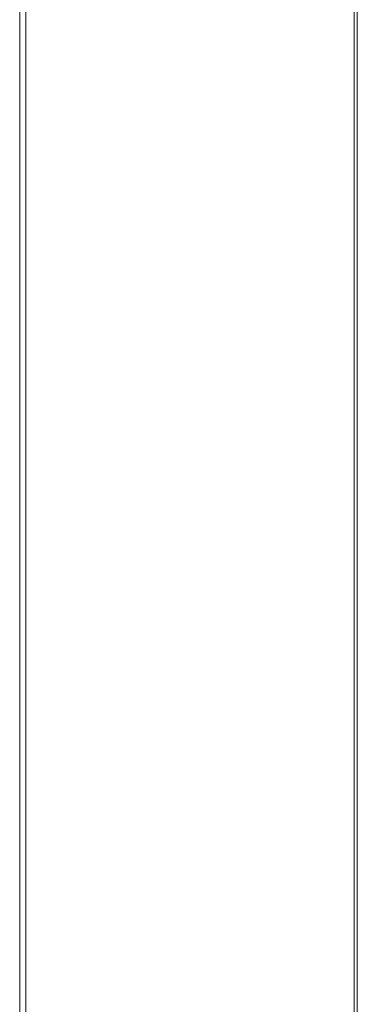
# Model space of a CAD drawing. Units: millimetres. Extents: x -1328 to 11008, y -13683 to -1499.
# Drawn here: x 7199 to 7348, y -10940 to -10505 of the extents above; entities that cross this region are included whole.
import ezdxf

# ---------------------------------------------------------------- set-up
doc = ezdxf.new("R2010")
doc.units = ezdxf.units.MM
doc.header["$MEASUREMENT"] = 0
doc.layers.add('layer 1', color=7, linetype='Continuous')

msp = doc.modelspace()

# ---------------------------------------------------------------- linework, layer by layer
at = {"layer": 'layer 1', "lineweight": 13}
for points in [[(7198.85, -9437.73), (7198.85, -9437.73), (7198.85, -11407.5), (7198.85, -11407.5)], [(7201.64, -11407.5), (7201.64, -11407.5), (7201.64, -9437.73), (7201.64, -9437.73)], [(7348.33, -11407.5), (7348.33, -11407.5), (7348.33, -9437.73), (7348.33, -9437.73)], [(7348.33, -11407.5), (7348.33, -11407.5), (7348.33, -9437.73), (7348.33, -9437.73)]]:
    msp.add_open_spline(points, degree=3, dxfattribs=at)
for points, knots in [([(7198.85, -9437.73), (7198.85, -9437.73), (7198.85, -9437.73), (7198.85, -11407.5), (7198.85, -11407.5)], [0.4, 0.4, 0.4, 0.4, 0.4, 0.6, 0.6, 0.6, 0.6]), ([(7198.85, -9437.73), (7198.85, -9437.73), (7198.85, -9437.73), (7198.85, -11407.5), (7198.85, -11407.5)], [0.3333333, 0.3333333, 0.3333333, 0.3333333, 0.3333333, 1, 1, 1, 1]), ([(7201.64, -9437.73), (7201.64, -9437.73), (7201.64, -9437.73), (7201.64, -11407.5), (7201.64, -11407.5)], [0.3333333, 0.3333333, 0.3333333, 0.3333333, 0.3333333, 1, 1, 1, 1]), ([(7346.93, -11407.5), (7346.93, -11407.5), (7346.93, -11407.5), (7346.93, -9437.73), (7346.93, -9437.73)], [0.5, 0.5, 0.5, 0.5, 0.5, 0.6666667, 0.6666667, 0.6666667, 0.6666667]), ([(7346.93, -9437.73), (7346.93, -9437.73), (7346.93, -9437.73), (7346.93, -11407.5), (7346.93, -11407.5)], [0.5, 0.5, 0.5, 0.5, 0.5, 1, 1, 1, 1]), ([(7348.33, -9437.73), (7348.33, -9437.73), (7348.33, -9437.73), (7348.33, -11407.5), (7348.33, -11407.5)], [0.1666667, 0.1666667, 0.1666667, 0.1666667, 0.1666667, 0.3333333, 0.3333333, 0.3333333, 0.3333333])]:
    msp.add_open_spline(points, degree=3, knots=knots, dxfattribs=at)

doc.saveas('drawing.dxf')
